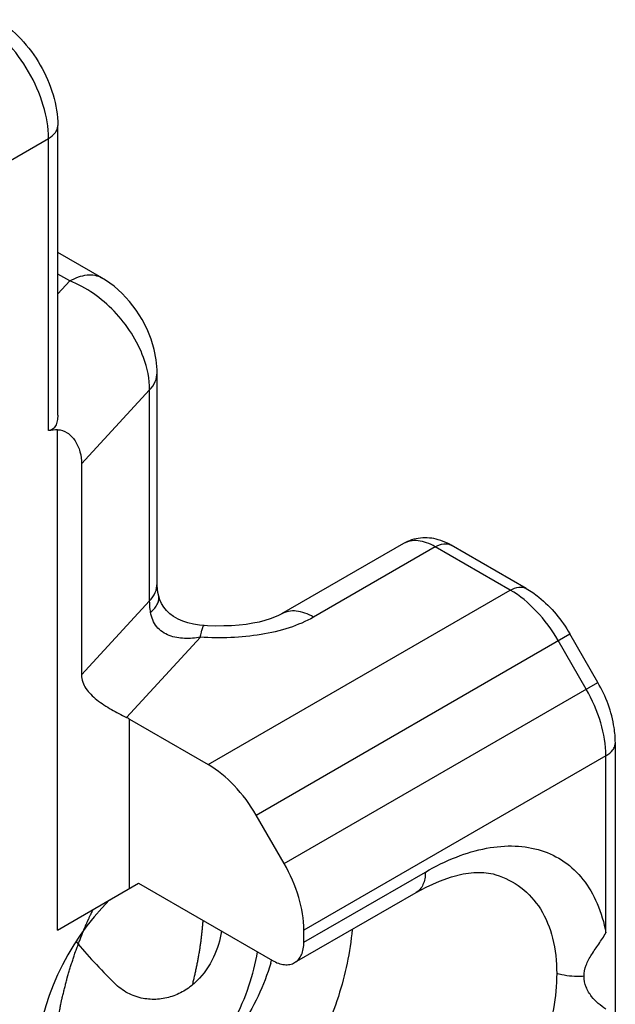
# Model space of a CAD drawing. Units: millimetres. Extents: x -466 to 128, y -21 to 399.
# Drawn here: x -342 to -333, y 235 to 250 of the extents above; entities that cross this region are included whole.
import ezdxf

# ---------------------------------------------------------------- set-up
doc = ezdxf.new("R2010")
doc.units = ezdxf.units.MM
doc.header["$LTSCALE"] = 23.1
doc.layers.add('COMPONENTI_DI_ASSIEME', color=7, linetype='CONTINUOUS')

msp = doc.modelspace()

# ---------------------------------------------------------------- linework, layer by layer
at = {"layer": 'COMPONENTI_DI_ASSIEME', "color": 7, "linetype": 'Continuous'}
for p, q in [((-341.269, 243.718), (-341.269, 248.169)), ((-340.594, 245.828), (-341.269, 246.217)), ((-339.742, 241.129), (-339.742, 244.37)), ((-340.903, 242.967), (-340.903, 239.727)), ((-335.956, 241.744), (-337.828, 240.663)), ((-334.068, 241.054), (-335.221, 241.719)), ((-339.717, 240.938), (-339.717, 240.938)), ((-338.084, 240.561), (-338.172, 240.539)), ((-332.968, 239.611), (-333.399, 240.357)), ((-340.165, 239.047), (-338.956, 238.349)), ((-332.699, 232.076), (-332.699, 238.683)), ((-337.79, 236.827), (-338.221, 237.573)), ((-334.538, 236.657), (-334.538, 236.657)), ((-341.273, 235.806), (-340.026, 236.526)), ((-340.026, 236.526), (-337.971, 235.34)), ((-337.628, 235.306), (-335.761, 236.384)), ((-337.486, 235.62), (-337.486, 235.803))]:
    msp.add_line(p, q, dxfattribs=at)
at = {"layer": 'COMPONENTI_DI_ASSIEME', "color": 9, "linetype": 'Continuous'}
for p, q in [((-342.092, 247.576), (-341.412, 247.969)), ((-341.412, 243.479), (-341.412, 247.969)), ((-341.084, 245.779), (-341.269, 245.885)), ((-341.084, 245.779), (-341.269, 245.579)), ((-339.857, 244.104), (-340.903, 242.967)), ((-339.857, 240.863), (-339.857, 244.104)), ((-341.273, 235.806), (-341.273, 243.491)), ((-335.466, 241.695), (-337.337, 240.615)), ((-334.313, 241.029), (-335.466, 241.695)), ((-338.956, 238.349), (-334.313, 241.029)), ((-340.903, 239.727), (-339.857, 240.863)), ((-339.077, 240.306), (-340.213, 239.072)), ((-338.221, 237.573), (-333.399, 240.357)), ((-333.147, 239.508), (-333.578, 240.253)), ((-337.79, 236.827), (-332.968, 239.611)), ((-340.165, 236.446), (-340.165, 239.047)), ((-332.843, 238.483), (-337.486, 235.803)), ((-332.843, 235.766), (-332.843, 238.483)), ((-337.486, 235.62), (-335.619, 236.698))]:
    msp.add_line(p, q, dxfattribs=at)
at = {"layer": 'COMPONENTI_DI_ASSIEME', "color": 7, "linetype": 'Continuous'}
for points in [[(-339.742, 244.369), (-339.743, 244.414), (-339.756, 244.569), (-339.785, 244.727), (-339.832, 244.883), (-339.894, 245.038), (-339.971, 245.189), (-340.062, 245.332), (-340.165, 245.466), (-340.28, 245.588), (-340.404, 245.698), (-340.536, 245.792), (-340.595, 245.828)], [(-339.717, 240.938), (-339.729, 240.993), (-339.737, 241.049), (-339.741, 241.097), (-339.742, 241.129)], [(-339.019, 240.484), (-339.091, 240.49), (-339.182, 240.504), (-339.268, 240.525), (-339.348, 240.552), (-339.421, 240.584), (-339.489, 240.623), (-339.548, 240.667), (-339.599, 240.715), (-339.641, 240.767), (-339.675, 240.822), (-339.7, 240.88), (-339.717, 240.938)], [(-338.172, 240.539), (-338.269, 240.519), (-338.372, 240.503), (-338.482, 240.491), (-338.597, 240.482), (-338.717, 240.478), (-338.841, 240.477), (-338.97, 240.481), (-339.019, 240.484)], [(-337.828, 240.663), (-337.833, 240.66), (-337.878, 240.637), (-337.936, 240.611), (-338.005, 240.586), (-338.084, 240.561)], [(-335.761, 236.384), (-335.608, 236.466), (-335.404, 236.559), (-335.216, 236.625), (-335.04, 236.668), (-334.875, 236.69), (-334.721, 236.69), (-334.579, 236.668), (-334.538, 236.657)]]:
    msp.add_lwpolyline(points, dxfattribs=at)
for centre, radius, start, end in [((-340.557, 238.366), 0.786, 60.0414, 64.0445), ((-340.945, 236.164), 3.074, 343.6709, 344.5053)]:
    msp.add_arc(centre, radius, start, end, dxfattribs=at)
for centre, major_axis, ratio, start_param, end_param in [((-344.274, 241.115), (3.513, 2.213), 0.247561, 0.411254, 0.48026), ((-339.873, 234.854), (1.257, 1.995), 0.576203, 1.189184, 3.61233), ((-336.087, 233.692), (5.503, -3.467), 0.247561, -2.49195, -2.300769)]:
    msp.add_ellipse(centre, major_axis=major_axis, ratio=ratio, start_param=start_param, end_param=end_param, dxfattribs=at)
at = {"layer": 'COMPONENTI_DI_ASSIEME', "color": 9, "linetype": 'Continuous'}
for points, knots in [([(-341.412, 247.969), (-341.412, 248.139), (-341.476, 248.498), (-341.699, 249.003), (-342.025, 249.449), (-342.304, 249.684), (-342.451, 249.769)], [0, 0, 0, 0, 0.237226, 0.500001, 0.762776, 1, 1, 1, 1]), ([(-341.412, 247.969), (-341.372, 247.992), (-341.317, 248.035), (-341.275, 248.111), (-341.269, 248.15), (-341.269, 248.169)], [0, 0, 0, 0, 0.547743, 0.781592, 1, 1, 1, 1]), ([(-341.084, 245.779), (-341.041, 245.804), (-340.956, 245.844), (-340.824, 245.876), (-340.701, 245.873), (-340.627, 245.846), (-340.595, 245.828)], [0, 0, 0, 0, 0.289687, 0.549074, 0.782215, 1, 1, 1, 1]), ([(-339.857, 244.104), (-339.857, 244.272), (-339.922, 244.581), (-340.127, 244.987), (-340.474, 245.426), (-340.828, 245.68), (-341.084, 245.779)], [0, 0, 0, 0, 0.231913, 0.423562, 0.621778, 1, 1, 1, 1]), ([(-339.857, 244.104), (-339.822, 244.142), (-339.764, 244.224), (-339.742, 244.323), (-339.742, 244.369)], [0, 0, 0, 0, 0.524874, 1, 1, 1, 1]), ([(-335.466, 241.695), (-335.509, 241.72), (-335.595, 241.761), (-335.726, 241.793), (-335.85, 241.789), (-335.924, 241.762), (-335.956, 241.744)], [0, 0, 0, 0, 0.289705, 0.549058, 0.782282, 1, 1, 1, 1]), ([(-335.466, 241.695), (-335.426, 241.719), (-335.361, 241.744), (-335.275, 241.742), (-335.237, 241.729), (-335.221, 241.719)], [0, 0, 0, 0, 0.54774, 0.78159, 1, 1, 1, 1]), ([(-339.857, 240.863), (-339.822, 240.901), (-339.764, 240.983), (-339.742, 241.082), (-339.742, 241.129)], [0, 0, 0, 0, 0.524875, 1, 1, 1, 1]), ([(-334.313, 241.029), (-334.272, 241.053), (-334.208, 241.079), (-334.121, 241.076), (-334.084, 241.063), (-334.068, 241.054)], [0, 0, 0, 0, 0.54774, 0.78159, 1, 1, 1, 1]), ([(-333.578, 240.253), (-333.672, 240.417), (-333.886, 240.709), (-334.165, 240.944), (-334.313, 241.029)], [0, 0, 0, 0, 0.525563, 1, 1, 1, 1]), ([(-339.842, 240.688), (-339.844, 240.703), (-339.852, 240.761), (-339.857, 240.82), (-339.857, 240.863)], [0, 0, 0, 0, 0.263891, 1, 1, 1, 1]), ([(-339.842, 240.688), (-339.819, 240.708), (-339.78, 240.748), (-339.735, 240.813), (-339.712, 240.876), (-339.713, 240.919), (-339.717, 240.938)], [0, 0, 0, 0, 0.311275, 0.57591, 0.800087, 1, 1, 1, 1]), ([(-339.077, 240.306), (-339.157, 240.292), (-339.318, 240.277), (-339.521, 240.309), (-339.664, 240.382), (-339.753, 240.464), (-339.815, 240.569), (-339.836, 240.648), (-339.842, 240.688)], [0, 0, 0, 0, 0.25302, 0.50109, 0.624859, 0.749, 0.874103, 1, 1, 1, 1]), ([(-337.337, 240.615), (-337.38, 240.64), (-337.466, 240.68), (-337.597, 240.712), (-337.721, 240.709), (-337.795, 240.682), (-337.827, 240.664)], [0, 0, 0, 0, 0.289705, 0.549059, 0.782282, 1, 1, 1, 1]), ([(-337.337, 240.615), (-337.455, 240.547), (-337.719, 240.435), (-338.302, 240.3), (-338.767, 240.287), (-339.077, 240.306)], [0, 0, 0, 0, 0.228187, 0.477575, 1, 1, 1, 1]), ([(-339.077, 240.306), (-339.073, 240.332), (-339.064, 240.376), (-339.049, 240.433), (-339.038, 240.466), (-339.024, 240.484), (-339.019, 240.484)], [0, 0, 0, 0, 0.411495, 0.716563, 0.909696, 1, 1, 1, 1]), ([(-332.843, 238.483), (-332.843, 238.654), (-332.907, 239.013), (-333.053, 239.344), (-333.147, 239.508)], [0, 0, 0, 0, 0.474438, 1, 1, 1, 1]), ([(-332.843, 238.483), (-332.802, 238.507), (-332.748, 238.55), (-332.706, 238.626), (-332.699, 238.665), (-332.699, 238.683)], [0, 0, 0, 0, 0.547743, 0.781592, 1, 1, 1, 1]), ([(-335.619, 236.698), (-335.466, 236.786), (-335.161, 236.936), (-334.695, 237.076), (-334.249, 237.115), (-333.837, 237.049), (-333.472, 236.872), (-333.175, 236.588), (-332.957, 236.21), (-332.873, 235.92), (-332.843, 235.766)], [0, 0, 0, 0, 0.149355, 0.285664, 0.409839, 0.524656, 0.634956, 0.747077, 0.867252, 1, 1, 1, 1]), ([(-335.619, 236.698), (-335.619, 236.663), (-335.624, 236.597), (-335.651, 236.506), (-335.696, 236.432), (-335.738, 236.397), (-335.761, 236.384)], [0, 0, 0, 0, 0.289528, 0.549102, 0.782251, 1, 1, 1, 1]), ([(-334.538, 236.657), (-334.399, 236.614), (-334.13, 236.479), (-333.821, 236.132), (-333.635, 235.668), (-333.6, 235.322), (-333.6, 235.139)], [0, 0, 0, 0, 0.228082, 0.460123, 0.713756, 1, 1, 1, 1]), ([(-333.6, 235.139), (-333.6, 234.958), (-333.639, 234.579), (-333.847, 233.81), (-334.322, 232.882), (-335.112, 231.948), (-335.764, 231.47), (-336.104, 231.297)], [0, 0, 0, 0, 0.113995, 0.237278, 0.49925, 0.760682, 1, 1, 1, 1]), ([(-333.179, 235.097), (-333.215, 235.094), (-333.356, 235.089), (-333.499, 235.108), (-333.6, 235.139)], [0, 0, 0, 0, 0.255226, 1, 1, 1, 1])]:
    msp.add_open_spline(points, degree=3, knots=knots, dxfattribs=at)
at = {"layer": 'COMPONENTI_DI_ASSIEME', "color": 7, "linetype": 'Continuous'}
for points, knots in [([(-342.206, 249.793), (-342.07, 249.714), (-341.815, 249.505), (-341.521, 249.106), (-341.323, 248.652), (-341.269, 248.327), (-341.269, 248.169)], [0, 0, 0, 0, 0.243383, 0.500009, 0.756632, 1, 1, 1, 1]), ([(-341.269, 243.718), (-341.269, 243.688), (-341.273, 243.631), (-341.297, 243.554), (-341.346, 243.497), (-341.39, 243.482), (-341.412, 243.479)], [0, 0, 0, 0, 0.291802, 0.556471, 0.785881, 1, 1, 1, 1]), ([(-341.273, 243.491), (-341.221, 243.494), (-341.11, 243.455), (-340.992, 243.325), (-340.919, 243.156), (-340.903, 243.031), (-340.903, 242.967)], [0, 0, 0, 0, 0.222938, 0.469227, 0.730172, 1, 1, 1, 1]), ([(-335.42, 241.804), (-335.508, 241.829), (-335.696, 241.848), (-335.877, 241.79), (-335.956, 241.744)], [0, 0, 0, 0, 0.498933, 1, 1, 1, 1]), ([(-335.221, 241.719), (-335.237, 241.729), (-335.3, 241.763), (-335.368, 241.789), (-335.42, 241.804)], [0, 0, 0, 0, 0.251944, 1, 1, 1, 1]), ([(-334.068, 241.054), (-334.001, 241.015), (-333.733, 240.829), (-333.522, 240.57), (-333.399, 240.357)], [0, 0, 0, 0, 0.240033, 1, 1, 1, 1]), ([(-340.903, 239.727), (-340.903, 239.69), (-340.891, 239.615), (-340.839, 239.514), (-340.762, 239.424), (-340.633, 239.312), (-340.448, 239.193), (-340.292, 239.111), (-340.213, 239.072)], [0, 0, 0, 0, 0.111125, 0.222806, 0.340252, 0.465853, 0.73723, 1, 1, 1, 1]), ([(-332.699, 238.683), (-332.699, 238.761), (-332.726, 239.085), (-332.845, 239.398), (-332.968, 239.611)], [0, 0, 0, 0, 0.240033, 1, 1, 1, 1]), ([(-338.221, 237.573), (-338.315, 237.736), (-338.529, 238.029), (-338.808, 238.264), (-338.956, 238.349)], [0, 0, 0, 0, 0.525563, 1, 1, 1, 1]), ([(-337.486, 235.803), (-337.486, 235.973), (-337.55, 236.332), (-337.696, 236.664), (-337.79, 236.827)], [0, 0, 0, 0, 0.474438, 1, 1, 1, 1]), ([(-338.753, 235.792), (-338.774, 235.653), (-338.858, 235.373), (-339.068, 235.065), (-339.304, 234.877), (-339.51, 234.779), (-339.733, 234.733), (-339.884, 234.742), (-339.958, 234.756)], [0, 0, 0, 0, 0.238924, 0.489759, 0.617905, 0.746193, 0.873741, 1, 1, 1, 1]), ([(-336.745, 235.815), (-336.774, 235.467), (-336.932, 234.746), (-337.374, 233.726), (-337.9, 232.946), (-338.392, 232.427), (-338.654, 232.212), (-338.787, 232.12)], [0, 0, 0, 0, 0.242008, 0.505454, 0.766309, 0.887971, 1, 1, 1, 1]), ([(-333.179, 235.097), (-333.179, 235.154), (-333.154, 235.272), (-333.064, 235.434), (-332.951, 235.593), (-332.877, 235.706), (-332.843, 235.766)], [0, 0, 0, 0, 0.225619, 0.467033, 0.728062, 1, 1, 1, 1]), ([(-337.628, 235.306), (-337.605, 235.319), (-337.563, 235.354), (-337.518, 235.428), (-337.491, 235.519), (-337.486, 235.585), (-337.486, 235.62)], [0, 0, 0, 0, 0.217786, 0.450916, 0.7103, 1, 1, 1, 1]), ([(-339.221, 233.494), (-338.957, 233.767), (-338.62, 234.242), (-338.321, 234.933), (-338.227, 235.294), (-338.2, 235.472)], [0, 0, 0, 0, 0.506301, 0.760176, 1, 1, 1, 1]), ([(-337.995, 235.3), (-338.046, 235.126), (-338.181, 234.779), (-338.46, 234.292), (-338.806, 233.853), (-339.078, 233.602), (-339.221, 233.494)], [0, 0, 0, 0, 0.245826, 0.501937, 0.757202, 1, 1, 1, 1]), ([(-337.971, 235.34), (-337.941, 235.322), (-337.881, 235.294), (-337.789, 235.272), (-337.702, 235.274), (-337.65, 235.293), (-337.628, 235.306)], [0, 0, 0, 0, 0.289699, 0.549083, 0.782213, 1, 1, 1, 1]), ([(-332.843, 234.593), (-332.926, 234.644), (-333.048, 234.744), (-333.156, 234.927), (-333.179, 235.04), (-333.179, 235.097)], [0, 0, 0, 0, 0.46426, 0.731388, 1, 1, 1, 1]), ([(-339.958, 234.756), (-340.04, 234.771), (-340.2, 234.828), (-340.337, 234.929), (-340.396, 234.988)], [0, 0, 0, 0, 0.498674, 1, 1, 1, 1])]:
    msp.add_open_spline(points, degree=3, knots=knots, dxfattribs=at)
at = {"layer": 'COMPONENTI_DI_ASSIEME', "color": 2, "linetype": 'Continuous'}
for points, knots in [([(-340.875, 235.794), (-340.869, 235.807), (-340.858, 235.834), (-340.845, 235.864), (-340.836, 235.884), (-340.832, 235.892), (-340.83, 235.899), (-340.826, 235.906), (-340.82, 235.919), (-340.814, 235.934), (-340.808, 235.947), (-340.805, 235.955), (-340.802, 235.961), (-340.8, 235.965), (-340.797, 235.972), (-340.792, 235.983), (-340.784, 235.999), (-340.775, 236.019), (-340.768, 236.035), (-340.762, 236.047), (-340.758, 236.055), (-340.755, 236.062), (-340.751, 236.069), (-340.745, 236.082), (-340.736, 236.101), (-340.729, 236.115), (-340.725, 236.123)], [0, 0, 0, 0, 0.125, 0.25, 0.28125, 0.3125, 0.328125, 0.34375, 0.375, 0.4375, 0.46875, 0.484375, 0.5, 0.515625, 0.53125, 0.5625, 0.625, 0.6875, 0.75, 0.78125, 0.8125, 0.828125, 0.84375, 0.875, 0.9375, 1, 1, 1, 1]), ([(-339.04, 235.957), (-339.041, 235.938), (-339.044, 235.9), (-339.048, 235.858), (-339.05, 235.829), (-339.051, 235.818), (-339.052, 235.808), (-339.053, 235.798), (-339.055, 235.78), (-339.058, 235.755), (-339.062, 235.714), (-339.066, 235.678), (-339.07, 235.648), (-339.073, 235.627), (-339.078, 235.59), (-339.084, 235.549), (-339.09, 235.507), (-339.095, 235.476), (-339.101, 235.444), (-339.108, 235.401), (-339.116, 235.359), (-339.123, 235.317), (-339.132, 235.274), (-339.144, 235.22), (-339.155, 235.166), (-339.164, 235.123), (-339.175, 235.08), (-339.188, 235.026), (-339.198, 234.982), (-339.203, 234.961)], [0, 0, 0, 0, 0.0625, 0.125, 0.140625, 0.15625, 0.164062, 0.171875, 0.1875, 0.21875, 0.25, 0.3125, 0.328125, 0.34375, 0.375, 0.4375, 0.46875, 0.5, 0.53125, 0.5625, 0.625, 0.65625, 0.6875, 0.75, 0.8125, 0.84375, 0.875, 0.9375, 1, 1, 1, 1]), ([(-341.332, 233.7), (-341.331, 233.74), (-341.328, 233.8), (-341.325, 233.88), (-341.323, 233.93), (-341.321, 233.971), (-341.32, 233.996), (-341.319, 234.013), (-341.318, 234.023), (-341.317, 234.034), (-341.316, 234.047), (-341.312, 234.08), (-341.306, 234.128), (-341.299, 234.192), (-341.291, 234.256), (-341.285, 234.304), (-341.282, 234.336), (-341.28, 234.35), (-341.279, 234.361), (-341.277, 234.372), (-341.273, 234.391), (-341.268, 234.419), (-341.256, 234.486), (-341.241, 234.564), (-341.227, 234.642), (-341.22, 234.681), (-341.215, 234.703), (-341.213, 234.72), (-341.208, 234.737), (-341.202, 234.759), (-341.192, 234.799), (-341.178, 234.855), (-341.161, 234.923), (-341.147, 234.98), (-341.136, 235.025), (-341.129, 235.053), (-341.124, 235.076), (-341.117, 235.098), (-341.104, 235.137), (-341.087, 235.193), (-341.066, 235.261), (-341.045, 235.328), (-341.027, 235.384), (-341.015, 235.423), (-341.008, 235.446), (-340.999, 235.468), (-340.988, 235.495), (-340.971, 235.54), (-340.95, 235.595), (-340.917, 235.683), (-340.891, 235.75), (-340.875, 235.794)], [0, 0, 0, 0, 0.0625, 0.09375, 0.125, 0.140625, 0.15625, 0.164062, 0.167969, 0.171875, 0.179688, 0.1875, 0.21875, 0.25, 0.28125, 0.3125, 0.320312, 0.328125, 0.332031, 0.335938, 0.34375, 0.359375, 0.375, 0.4375, 0.46875, 0.484375, 0.492188, 0.5, 0.507812, 0.515625, 0.53125, 0.5625, 0.59375, 0.625, 0.640625, 0.65625, 0.664062, 0.671875, 0.6875, 0.71875, 0.75, 0.78125, 0.8125, 0.828125, 0.835938, 0.84375, 0.859375, 0.875, 0.90625, 0.9375, 1, 1, 1, 1])]:
    msp.add_open_spline(points, degree=3, knots=knots, dxfattribs=at)

doc.saveas('drawing.dxf')
